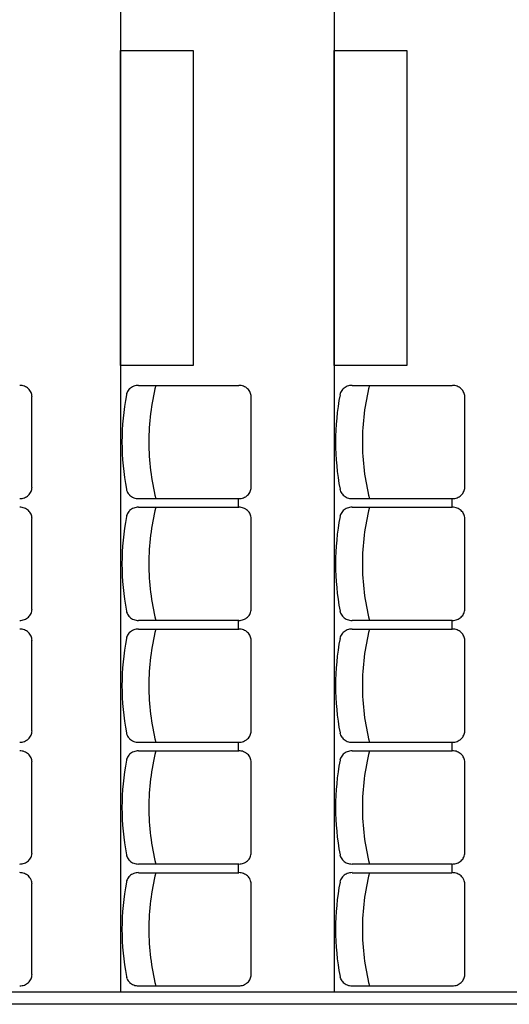
# Model space of a CAD drawing. Units: inches. Extents: x -3540 to 5250, y -1167 to 1842.
# Drawn here: x -334 to -132, y -461 to -55 of the extents above; entities that cross this region are included whole.
import ezdxf

# ---------------------------------------------------------------- set-up
doc = ezdxf.new("R2010")
doc.units = ezdxf.units.IN
doc.header["$MEASUREMENT"] = 0
doc.layers.add('MOBILIER', color=14, linetype='Continuous')
doc.layers.add('TRAIT-VU', color=7, linetype='Continuous')

msp = doc.modelspace()

# ---------------------------------------------------------------- linework, layer by layer
at = {"layer": 'MOBILIER', "color": 14, "linetype": 'Continuous'}
for p, q in [((-284.74, -205.48), (-243.44, -205.48)), ((-196.69, -205.48), (-155.39, -205.48)), ((-328.65, -247.48), (-328.65, -210.08)), ((-238.34, -247.48), (-238.34, -210.08)), ((-150.29, -247.48), (-150.29, -210.08)), ((-284.74, -252.08), (-243.44, -252.08)), ((-243.64, -252.08), (-243.64, -255.48)), ((-196.69, -252.08), (-155.39, -252.08)), ((-155.59, -252.08), (-155.59, -255.48)), ((-284.74, -255.68), (-243.44, -255.68)), ((-196.69, -255.68), (-155.39, -255.68)), ((-328.65, -297.68), (-328.65, -260.28)), ((-238.34, -297.68), (-238.34, -260.28)), ((-150.29, -297.68), (-150.29, -260.28)), ((-284.74, -302.28), (-243.44, -302.28)), ((-243.64, -302.28), (-243.64, -305.68)), ((-196.69, -302.28), (-155.39, -302.28)), ((-155.59, -302.28), (-155.59, -305.68)), ((-284.74, -305.88), (-243.44, -305.88)), ((-196.69, -305.88), (-155.39, -305.88)), ((-328.65, -347.88), (-328.65, -310.48)), ((-238.34, -347.88), (-238.34, -310.48)), ((-150.29, -347.88), (-150.29, -310.48)), ((-284.74, -352.48), (-243.44, -352.48)), ((-243.64, -352.48), (-243.64, -355.88)), ((-196.69, -352.48), (-155.39, -352.48)), ((-155.59, -352.48), (-155.59, -355.88)), ((-284.74, -356.08), (-243.44, -356.08)), ((-284.74, -356.08), (-243.44, -356.08)), ((-196.69, -356.08), (-155.39, -356.08)), ((-196.69, -356.08), (-155.39, -356.08)), ((-328.65, -398.08), (-328.65, -360.68)), ((-238.34, -398.08), (-238.34, -360.68)), ((-150.29, -398.08), (-150.29, -360.68)), ((-284.74, -402.68), (-243.44, -402.68)), ((-243.64, -402.68), (-243.64, -406.08)), ((-196.69, -402.68), (-155.39, -402.68)), ((-155.59, -402.68), (-155.59, -406.08)), ((-284.74, -406.28), (-243.44, -406.28)), ((-196.69, -406.28), (-155.39, -406.28)), ((-328.65, -448.28), (-328.65, -410.88)), ((-238.34, -448.28), (-238.34, -410.88)), ((-150.29, -448.28), (-150.29, -410.88)), ((-284.74, -452.88), (-243.44, -452.88)), ((-196.69, -452.88), (-155.39, -452.88))]:
    msp.add_line(p, q, dxfattribs=at)
for centre, radius, start, end in [((-333.69, -210.94), 5.48, 79.6247, 90.0094), ((-333.69, -210.94), 5.48, 79.6247, 90.0094), ((-333.67, -210.85), 5.39, 69.1327, 79.6356), ((-333.67, -210.85), 5.39, 69.1327, 79.6356), ((-333.61, -210.7), 5.22, 58.4173, 69.1458), ((-333.61, -210.7), 5.22, 58.4173, 69.1458), ((-333.5, -210.51), 5, 47.3858, 58.4241), ((-333.5, -210.51), 5, 47.3858, 58.4241), ((-333.34, -210.34), 4.77, 35.9974, 47.3913), ((-333.34, -210.34), 4.77, 35.9974, 47.3913), ((-285.12, -210.33), 4.75, 133.3913, 145.0133), ((-285.12, -210.33), 4.75, 133.3913, 145.0133), ((-284.96, -210.5), 4.99, 122.1404, 133.3927), ((-284.96, -210.5), 4.99, 122.1404, 133.3927), ((-284.84, -210.69), 5.21, 111.2223, 122.1506), ((-284.84, -210.69), 5.21, 111.2223, 122.1506), ((-284.78, -210.85), 5.38, 100.5457, 111.2369), ((-284.78, -210.85), 5.38, 100.5457, 111.2369), ((-284.76, -210.94), 5.48, 89.9928, 100.5595), ((-284.76, -210.94), 5.48, 89.9928, 100.5595), ((-184.91, -228.82), 95.59, 165.8608, 179.9841), ((-243.38, -210.94), 5.48, 79.6247, 90.0094), ((-243.38, -210.94), 5.48, 79.6247, 90.0094), ((-243.36, -210.85), 5.39, 69.1327, 79.6356), ((-243.36, -210.85), 5.39, 69.1327, 79.6356), ((-243.3, -210.7), 5.22, 58.4173, 69.1458), ((-243.3, -210.7), 5.22, 58.4173, 69.1458), ((-243.18, -210.51), 5, 47.3858, 58.4241), ((-243.18, -210.51), 5, 47.3858, 58.4241), ((-243.03, -210.34), 4.77, 35.9974, 47.3913), ((-243.03, -210.34), 4.77, 35.9974, 47.3913), ((-197.07, -210.33), 4.75, 133.3913, 145.0133), ((-197.07, -210.33), 4.75, 133.3913, 145.0133), ((-196.91, -210.5), 4.99, 122.1404, 133.3927), ((-196.91, -210.5), 4.99, 122.1404, 133.3927), ((-196.79, -210.69), 5.21, 111.2223, 122.1506), ((-196.79, -210.69), 5.21, 111.2223, 122.1506), ((-196.73, -210.85), 5.38, 100.5457, 111.2369), ((-196.73, -210.85), 5.38, 100.5457, 111.2369), ((-196.71, -210.94), 5.48, 89.9928, 100.5595), ((-196.71, -210.94), 5.48, 89.9928, 100.5595), ((-96.86, -228.82), 95.59, 165.8608, 179.9841), ((-155.33, -210.94), 5.48, 79.6247, 90.0094), ((-155.33, -210.94), 5.48, 79.6247, 90.0094), ((-155.31, -210.85), 5.39, 69.1327, 79.6356), ((-155.31, -210.85), 5.39, 69.1327, 79.6356), ((-155.25, -210.7), 5.22, 58.4173, 69.1458), ((-155.25, -210.7), 5.22, 58.4173, 69.1458), ((-155.13, -210.51), 5, 47.3858, 58.4241), ((-155.13, -210.51), 5, 47.3858, 58.4241), ((-154.98, -210.34), 4.77, 35.9974, 47.3913), ((-154.98, -210.34), 4.77, 35.9974, 47.3913), ((-333.17, -210.22), 4.56, 24.2491, 35.9922), ((-333.17, -210.22), 4.56, 24.2491, 35.9922), ((-333.02, -210.15), 4.4, 12.2159, 24.2411), ((-333.02, -210.15), 4.4, 12.2159, 24.2411), ((-332.94, -210.13), 4.31, 0.0107, 12.1941), ((-332.94, -210.13), 4.31, 0.0107, 12.1941), ((-186.74, -228.8), 104.82, 169.2941, 179.9929), ((-285.44, -210.14), 4.38, 157.014, 169.2746), ((-285.44, -210.14), 4.38, 157.014, 169.2746), ((-285.3, -210.21), 4.54, 145.0184, 156.9981), ((-285.3, -210.21), 4.54, 145.0184, 156.9981), ((-242.86, -210.22), 4.56, 24.2491, 35.9922), ((-242.86, -210.22), 4.56, 24.2491, 35.9922), ((-242.71, -210.15), 4.4, 12.2159, 24.2411), ((-242.71, -210.15), 4.4, 12.2159, 24.2411), ((-242.63, -210.13), 4.31, 0.0107, 12.1941), ((-242.63, -210.13), 4.31, 0.0107, 12.1941), ((-98.69, -228.8), 104.82, 169.2941, 179.9929), ((-197.39, -210.14), 4.38, 157.014, 169.2746), ((-197.39, -210.14), 4.38, 157.014, 169.2746), ((-197.24, -210.21), 4.54, 145.0184, 156.9981), ((-197.24, -210.21), 4.54, 145.0184, 156.9981), ((-154.81, -210.22), 4.56, 24.2491, 35.9922), ((-154.81, -210.22), 4.56, 24.2491, 35.9922), ((-154.66, -210.15), 4.4, 12.2159, 24.2411), ((-154.66, -210.15), 4.4, 12.2159, 24.2411), ((-154.58, -210.13), 4.31, 0.0107, 12.1941), ((-154.58, -210.13), 4.31, 0.0107, 12.1941), ((-186.74, -228.78), 104.82, 180.0071, 190.7059), ((-184.91, -228.76), 95.59, 180.0159, 194.1392), ((-98.69, -228.78), 104.82, 180.0071, 190.7059), ((-96.86, -228.76), 95.59, 180.0159, 194.1392), ((-332.94, -247.45), 4.31, 347.8059, 359.9893), ((-242.63, -247.45), 4.31, 347.8059, 359.9893), ((-154.58, -247.45), 4.31, 347.8059, 359.9893), ((-333.61, -246.88), 5.22, 290.8542, 301.5827), ((-333.5, -247.07), 5, 301.5711, 312.6094), ((-333.34, -247.24), 4.77, 312.6128, 324.0066), ((-333.17, -247.36), 4.56, 324.0078, 335.7509), ((-333.02, -247.43), 4.4, 335.7589, 347.7841), ((-285.44, -247.43), 4.38, 190.7254, 202.986), ((-285.3, -247.37), 4.54, 203.0019, 214.9816), ((-285.12, -247.25), 4.75, 214.9867, 226.6087), ((-284.96, -247.08), 4.99, 226.6073, 237.8596), ((-284.84, -246.89), 5.21, 237.8442, 248.7726), ((-243.3, -246.88), 5.22, 290.8542, 301.5827), ((-243.18, -247.07), 5, 301.5711, 312.6094), ((-243.03, -247.24), 4.77, 312.6128, 324.0066), ((-242.86, -247.36), 4.56, 324.0078, 335.7509), ((-242.71, -247.43), 4.4, 335.7589, 347.7841), ((-197.39, -247.43), 4.38, 190.7254, 202.986), ((-197.24, -247.37), 4.54, 203.0019, 214.9816), ((-197.07, -247.25), 4.75, 214.9867, 226.6087), ((-196.91, -247.08), 4.99, 226.6073, 237.8596), ((-196.79, -246.89), 5.21, 237.8442, 248.7726), ((-155.25, -246.88), 5.22, 290.8542, 301.5827), ((-155.13, -247.07), 5, 301.5711, 312.6094), ((-154.98, -247.24), 4.77, 312.6128, 324.0066), ((-154.81, -247.36), 4.56, 324.0078, 335.7509), ((-154.66, -247.43), 4.4, 335.7589, 347.7841), ((-333.69, -246.63), 5.48, 269.9906, 280.3753), ((-333.67, -246.72), 5.39, 280.3644, 290.8673), ((-284.78, -246.73), 5.38, 248.7686, 259.4598), ((-284.76, -246.63), 5.48, 259.4404, 270.0072), ((-243.38, -246.63), 5.48, 269.9906, 280.3753), ((-243.36, -246.72), 5.39, 280.3644, 290.8673), ((-196.73, -246.73), 5.38, 248.7686, 259.4598), ((-196.71, -246.63), 5.48, 259.4404, 270.0072), ((-155.33, -246.63), 5.48, 269.9906, 280.3753), ((-155.31, -246.72), 5.39, 280.3644, 290.8673), ((-333.69, -261.14), 5.48, 79.6247, 90.0094), ((-333.67, -261.05), 5.39, 69.1327, 79.6356), ((-333.61, -260.9), 5.22, 58.4173, 69.1458), ((-333.5, -260.71), 5, 47.3858, 58.4241), ((-333.34, -260.54), 4.77, 35.9974, 47.3913), ((-333.17, -260.42), 4.56, 24.2491, 35.9922), ((-333.02, -260.35), 4.4, 12.2159, 24.2411), ((-332.94, -260.33), 4.31, 0.0107, 12.1941), ((-186.74, -279), 104.82, 169.2941, 179.9929), ((-285.44, -260.34), 4.38, 157.014, 169.2746), ((-285.3, -260.41), 4.54, 145.0184, 156.9981), ((-285.12, -260.53), 4.75, 133.3913, 145.0133), ((-284.96, -260.7), 4.99, 122.1404, 133.3927), ((-284.84, -260.89), 5.21, 111.2223, 122.1506), ((-284.78, -261.05), 5.38, 100.5457, 111.2369), ((-284.76, -261.14), 5.48, 89.9928, 100.5595), ((-184.91, -279.02), 95.59, 165.8608, 179.9841), ((-243.38, -261.14), 5.48, 79.6247, 90.0094), ((-243.36, -261.05), 5.39, 69.1327, 79.6356), ((-243.3, -260.9), 5.22, 58.4173, 69.1458), ((-243.18, -260.71), 5, 47.3858, 58.4241), ((-243.03, -260.54), 4.77, 35.9974, 47.3913), ((-242.86, -260.42), 4.56, 24.2491, 35.9922), ((-242.71, -260.35), 4.4, 12.2159, 24.2411), ((-242.63, -260.33), 4.31, 0.0107, 12.1941), ((-98.69, -279), 104.82, 169.2941, 179.9929), ((-197.39, -260.34), 4.38, 157.014, 169.2746), ((-197.24, -260.41), 4.54, 145.0184, 156.9981), ((-197.07, -260.53), 4.75, 133.3913, 145.0133), ((-196.91, -260.7), 4.99, 122.1404, 133.3927), ((-196.79, -260.89), 5.21, 111.2223, 122.1506), ((-196.73, -261.05), 5.38, 100.5457, 111.2369), ((-196.71, -261.14), 5.48, 89.9928, 100.5595), ((-96.86, -279.02), 95.59, 165.8608, 179.9841), ((-155.33, -261.14), 5.48, 79.6247, 90.0094), ((-155.31, -261.05), 5.39, 69.1327, 79.6356), ((-155.25, -260.9), 5.22, 58.4173, 69.1458), ((-155.13, -260.71), 5, 47.3858, 58.4241), ((-154.98, -260.54), 4.77, 35.9974, 47.3913), ((-154.81, -260.42), 4.56, 24.2491, 35.9922), ((-154.66, -260.35), 4.4, 12.2159, 24.2411), ((-154.58, -260.33), 4.31, 0.0107, 12.1941), ((-186.74, -278.98), 104.82, 180.0071, 190.7059), ((-184.91, -278.96), 95.59, 180.0159, 194.1392), ((-98.69, -278.98), 104.82, 180.0071, 190.7059), ((-96.86, -278.96), 95.59, 180.0159, 194.1392), ((-333.34, -297.44), 4.77, 312.6128, 324.0066), ((-333.17, -297.56), 4.56, 324.0078, 335.7509), ((-333.02, -297.63), 4.4, 335.7589, 347.7841), ((-332.94, -297.65), 4.31, 347.8059, 359.9893), ((-285.44, -297.63), 4.38, 190.7254, 202.986), ((-285.3, -297.57), 4.54, 203.0019, 214.9816), ((-285.12, -297.45), 4.75, 214.9867, 226.6087), ((-243.03, -297.44), 4.77, 312.6128, 324.0066), ((-242.86, -297.56), 4.56, 324.0078, 335.7509), ((-242.71, -297.63), 4.4, 335.7589, 347.7841), ((-242.63, -297.65), 4.31, 347.8059, 359.9893), ((-197.39, -297.63), 4.38, 190.7254, 202.986), ((-197.24, -297.57), 4.54, 203.0019, 214.9816), ((-197.07, -297.45), 4.75, 214.9867, 226.6087), ((-154.98, -297.44), 4.77, 312.6128, 324.0066), ((-154.81, -297.56), 4.56, 324.0078, 335.7509), ((-154.66, -297.63), 4.4, 335.7589, 347.7841), ((-154.58, -297.65), 4.31, 347.8059, 359.9893), ((-333.69, -296.83), 5.48, 269.9906, 280.3753), ((-333.67, -296.92), 5.39, 280.3644, 290.8673), ((-333.61, -297.08), 5.22, 290.8542, 301.5827), ((-333.5, -297.27), 5, 301.5711, 312.6094), ((-284.96, -297.28), 4.99, 226.6073, 237.8596), ((-284.84, -297.09), 5.21, 237.8442, 248.7726), ((-284.78, -296.93), 5.38, 248.7686, 259.4598), ((-284.76, -296.83), 5.48, 259.4405, 270.0072), ((-243.38, -296.83), 5.48, 269.9906, 280.3753), ((-243.36, -296.92), 5.39, 280.3644, 290.8673), ((-243.3, -297.08), 5.22, 290.8542, 301.5827), ((-243.18, -297.27), 5, 301.5711, 312.6094), ((-196.91, -297.28), 4.99, 226.6073, 237.8596), ((-196.79, -297.09), 5.21, 237.8442, 248.7726), ((-196.73, -296.93), 5.38, 248.7686, 259.4598), ((-196.71, -296.83), 5.48, 259.4405, 270.0072), ((-155.33, -296.83), 5.48, 269.9906, 280.3753), ((-155.31, -296.92), 5.39, 280.3644, 290.8673), ((-155.25, -297.08), 5.22, 290.8542, 301.5827), ((-155.13, -297.27), 5, 301.5711, 312.6094), ((-333.69, -311.34), 5.48, 79.6247, 90.0094), ((-333.67, -311.25), 5.39, 69.1327, 79.6356), ((-333.61, -311.1), 5.22, 58.4173, 69.1458), ((-333.5, -310.91), 5, 47.3858, 58.4241), ((-333.34, -310.74), 4.77, 35.9974, 47.3913), ((-333.17, -310.62), 4.56, 24.2491, 35.9922), ((-285.3, -310.61), 4.54, 145.0184, 156.9981), ((-285.12, -310.73), 4.75, 133.3913, 145.0133), ((-284.96, -310.9), 4.99, 122.1404, 133.3927), ((-284.84, -311.09), 5.21, 111.2223, 122.1506), ((-284.78, -311.25), 5.38, 100.5457, 111.2369), ((-284.76, -311.34), 5.48, 89.9928, 100.5596), ((-184.91, -329.22), 95.59, 165.8608, 179.9841), ((-243.38, -311.34), 5.48, 79.6247, 90.0094), ((-243.36, -311.25), 5.39, 69.1327, 79.6356), ((-243.3, -311.1), 5.22, 58.4173, 69.1458), ((-243.18, -310.91), 5, 47.3858, 58.4241), ((-243.03, -310.74), 4.77, 35.9974, 47.3913), ((-242.86, -310.62), 4.56, 24.2491, 35.9922), ((-197.24, -310.61), 4.54, 145.0184, 156.9981), ((-197.07, -310.73), 4.75, 133.3913, 145.0133), ((-196.91, -310.9), 4.99, 122.1404, 133.3927), ((-196.79, -311.09), 5.21, 111.2223, 122.1506), ((-196.73, -311.25), 5.38, 100.5457, 111.2369), ((-196.71, -311.34), 5.48, 89.9928, 100.5596), ((-96.86, -329.22), 95.59, 165.8608, 179.9841), ((-155.33, -311.34), 5.48, 79.6247, 90.0094), ((-155.31, -311.25), 5.39, 69.1327, 79.6356), ((-155.25, -311.1), 5.22, 58.4173, 69.1458), ((-155.13, -310.91), 5, 47.3858, 58.4241), ((-154.98, -310.74), 4.77, 35.9974, 47.3913), ((-154.81, -310.62), 4.56, 24.2491, 35.9922), ((-333.02, -310.55), 4.4, 12.2159, 24.2411), ((-332.94, -310.53), 4.31, 0.0107, 12.1941), ((-186.74, -329.2), 104.82, 169.2941, 179.9929), ((-285.44, -310.54), 4.38, 157.014, 169.2746), ((-242.71, -310.55), 4.4, 12.2159, 24.2411), ((-242.63, -310.53), 4.31, 0.0107, 12.1941), ((-98.69, -329.2), 104.82, 169.2941, 179.9929), ((-197.39, -310.54), 4.38, 157.014, 169.2746), ((-154.66, -310.55), 4.4, 12.2159, 24.2411), ((-154.58, -310.53), 4.31, 0.0107, 12.1941), ((-186.74, -329.18), 104.82, 180.0071, 190.7059), ((-184.91, -329.16), 95.59, 180.0159, 194.1392), ((-98.69, -329.18), 104.82, 180.0071, 190.7059), ((-96.86, -329.16), 95.59, 180.0159, 194.1392), ((-333.02, -347.83), 4.4, 335.7589, 347.7841), ((-332.94, -347.85), 4.31, 347.8059, 359.9893), ((-285.44, -347.83), 4.38, 190.7254, 202.986), ((-242.71, -347.83), 4.4, 335.7589, 347.7841), ((-242.63, -347.85), 4.31, 347.8059, 359.9893), ((-197.39, -347.83), 4.38, 190.7254, 202.986), ((-154.66, -347.83), 4.4, 335.7589, 347.7841), ((-154.58, -347.85), 4.31, 347.8059, 359.9893), ((-333.69, -347.03), 5.48, 269.9906, 280.3753), ((-333.67, -347.12), 5.39, 280.3644, 290.8673), ((-333.61, -347.28), 5.22, 290.8542, 301.5827), ((-333.5, -347.47), 5, 301.5711, 312.6094), ((-333.34, -347.64), 4.77, 312.6128, 324.0066), ((-333.17, -347.76), 4.56, 324.0078, 335.7509), ((-285.3, -347.77), 4.54, 203.0019, 214.9816), ((-285.12, -347.65), 4.75, 214.9867, 226.6087), ((-284.96, -347.48), 4.99, 226.6073, 237.8596), ((-284.84, -347.29), 5.21, 237.8442, 248.7726), ((-284.78, -347.13), 5.38, 248.7686, 259.4598), ((-284.76, -347.03), 5.48, 259.4404, 270.0072), ((-243.38, -347.03), 5.48, 269.9906, 280.3753), ((-243.36, -347.12), 5.39, 280.3644, 290.8673), ((-243.3, -347.28), 5.22, 290.8542, 301.5827), ((-243.18, -347.47), 5, 301.5711, 312.6094), ((-243.03, -347.64), 4.77, 312.6128, 324.0066), ((-242.86, -347.76), 4.56, 324.0078, 335.7509), ((-197.24, -347.77), 4.54, 203.0019, 214.9816), ((-197.07, -347.65), 4.75, 214.9867, 226.6087), ((-196.91, -347.48), 4.99, 226.6073, 237.8596), ((-196.79, -347.29), 5.21, 237.8442, 248.7726), ((-196.73, -347.13), 5.38, 248.7686, 259.4598), ((-196.71, -347.03), 5.48, 259.4404, 270.0072), ((-155.33, -347.03), 5.48, 269.9906, 280.3753), ((-155.31, -347.12), 5.39, 280.3644, 290.8673), ((-155.25, -347.28), 5.22, 290.8542, 301.5827), ((-155.13, -347.47), 5, 301.5711, 312.6094), ((-154.98, -347.64), 4.77, 312.6128, 324.0066), ((-154.81, -347.76), 4.56, 324.0078, 335.7509), ((-333.69, -361.54), 5.48, 79.6247, 90.0094), ((-333.69, -361.54), 5.48, 79.6247, 90.0094), ((-333.67, -361.45), 5.39, 69.1327, 79.6356), ((-333.67, -361.45), 5.39, 69.1327, 79.6356), ((-333.61, -361.3), 5.22, 58.4173, 69.1458), ((-333.61, -361.3), 5.22, 58.4173, 69.1458), ((-333.5, -361.11), 5, 47.3858, 58.4241), ((-333.5, -361.11), 5, 47.3858, 58.4241), ((-284.96, -361.1), 4.99, 122.1404, 133.3927), ((-284.96, -361.1), 4.99, 122.1404, 133.3927), ((-284.84, -361.29), 5.21, 111.2223, 122.1506), ((-284.84, -361.29), 5.21, 111.2223, 122.1506), ((-284.78, -361.45), 5.38, 100.5457, 111.2369), ((-284.78, -361.45), 5.38, 100.5457, 111.2369), ((-284.76, -361.54), 5.48, 89.9928, 100.5595), ((-284.76, -361.54), 5.48, 89.9928, 100.5595), ((-184.91, -379.42), 95.59, 165.8608, 179.9841), ((-243.38, -361.54), 5.48, 79.6247, 90.0094), ((-243.38, -361.54), 5.48, 79.6247, 90.0094), ((-243.36, -361.45), 5.39, 69.1327, 79.6356), ((-243.36, -361.45), 5.39, 69.1327, 79.6356), ((-243.3, -361.3), 5.22, 58.4173, 69.1458), ((-243.3, -361.3), 5.22, 58.4173, 69.1458), ((-243.18, -361.11), 5, 47.3858, 58.4241), ((-243.18, -361.11), 5, 47.3858, 58.4241), ((-196.91, -361.1), 4.99, 122.1404, 133.3927), ((-196.91, -361.1), 4.99, 122.1404, 133.3927), ((-196.79, -361.29), 5.21, 111.2223, 122.1506), ((-196.79, -361.29), 5.21, 111.2223, 122.1506), ((-196.73, -361.45), 5.38, 100.5457, 111.2369), ((-196.73, -361.45), 5.38, 100.5457, 111.2369), ((-196.71, -361.54), 5.48, 89.9928, 100.5595), ((-196.71, -361.54), 5.48, 89.9928, 100.5595), ((-96.86, -379.42), 95.59, 165.8608, 179.9841), ((-155.33, -361.54), 5.48, 79.6247, 90.0094), ((-155.33, -361.54), 5.48, 79.6247, 90.0094), ((-155.31, -361.45), 5.39, 69.1327, 79.6356), ((-155.31, -361.45), 5.39, 69.1327, 79.6356), ((-155.25, -361.3), 5.22, 58.4173, 69.1458), ((-155.25, -361.3), 5.22, 58.4173, 69.1458), ((-155.13, -361.11), 5, 47.3858, 58.4241), ((-155.13, -361.11), 5, 47.3858, 58.4241), ((-333.34, -360.94), 4.77, 35.9974, 47.3913), ((-333.34, -360.94), 4.77, 35.9974, 47.3913), ((-333.17, -360.82), 4.56, 24.2491, 35.9922), ((-333.17, -360.82), 4.56, 24.2491, 35.9922), ((-333.02, -360.75), 4.4, 12.2159, 24.2411), ((-333.02, -360.75), 4.4, 12.2159, 24.2411), ((-332.94, -360.73), 4.31, 0.0107, 12.1941), ((-332.94, -360.73), 4.31, 0.0107, 12.1941), ((-186.74, -379.4), 104.82, 169.2941, 179.9929), ((-285.44, -360.74), 4.38, 157.014, 169.2746), ((-285.44, -360.74), 4.38, 157.014, 169.2746), ((-285.3, -360.81), 4.54, 145.0184, 156.9981), ((-285.3, -360.81), 4.54, 145.0184, 156.9981), ((-285.12, -360.93), 4.75, 133.3913, 145.0133), ((-285.12, -360.93), 4.75, 133.3913, 145.0133), ((-243.03, -360.94), 4.77, 35.9974, 47.3913), ((-243.03, -360.94), 4.77, 35.9974, 47.3913), ((-242.86, -360.82), 4.56, 24.2491, 35.9922), ((-242.86, -360.82), 4.56, 24.2491, 35.9922), ((-242.71, -360.75), 4.4, 12.2159, 24.2411), ((-242.71, -360.75), 4.4, 12.2159, 24.2411), ((-242.63, -360.73), 4.31, 0.0107, 12.1941), ((-242.63, -360.73), 4.31, 0.0107, 12.1941), ((-98.69, -379.4), 104.82, 169.2941, 179.9929), ((-197.39, -360.74), 4.38, 157.014, 169.2746), ((-197.39, -360.74), 4.38, 157.014, 169.2746), ((-197.24, -360.81), 4.54, 145.0184, 156.9981), ((-197.24, -360.81), 4.54, 145.0184, 156.9981), ((-197.07, -360.93), 4.75, 133.3913, 145.0133), ((-197.07, -360.93), 4.75, 133.3913, 145.0133), ((-154.98, -360.94), 4.77, 35.9974, 47.3913), ((-154.98, -360.94), 4.77, 35.9974, 47.3913), ((-154.81, -360.82), 4.56, 24.2491, 35.9922), ((-154.81, -360.82), 4.56, 24.2491, 35.9922), ((-154.66, -360.75), 4.4, 12.2159, 24.2411), ((-154.66, -360.75), 4.4, 12.2159, 24.2411), ((-154.58, -360.73), 4.31, 0.0107, 12.1941), ((-154.58, -360.73), 4.31, 0.0107, 12.1941), ((-186.74, -379.38), 104.82, 180.0071, 190.7059), ((-184.91, -379.36), 95.59, 180.0159, 194.1392), ((-98.69, -379.38), 104.82, 180.0071, 190.7059), ((-96.86, -379.36), 95.59, 180.0159, 194.1392), ((-333.5, -397.67), 5, 301.5711, 312.6094), ((-333.34, -397.84), 4.77, 312.6128, 324.0066), ((-333.17, -397.96), 4.56, 324.0078, 335.7509), ((-333.02, -398.03), 4.4, 335.7589, 347.7841), ((-332.94, -398.05), 4.31, 347.8059, 359.9893), ((-285.44, -398.03), 4.38, 190.7254, 202.986), ((-285.3, -397.97), 4.54, 203.0019, 214.9816), ((-285.12, -397.85), 4.75, 214.9867, 226.6087), ((-284.96, -397.68), 4.99, 226.6073, 237.8596), ((-243.18, -397.67), 5, 301.5711, 312.6094), ((-243.03, -397.84), 4.77, 312.6128, 324.0066), ((-242.86, -397.96), 4.56, 324.0078, 335.7509), ((-242.71, -398.03), 4.4, 335.7589, 347.7841), ((-242.63, -398.05), 4.31, 347.8059, 359.9893), ((-197.39, -398.03), 4.38, 190.7254, 202.986), ((-197.24, -397.97), 4.54, 203.0019, 214.9816), ((-197.07, -397.85), 4.75, 214.9867, 226.6087), ((-196.91, -397.68), 4.99, 226.6073, 237.8596), ((-155.13, -397.67), 5, 301.5711, 312.6094), ((-154.98, -397.84), 4.77, 312.6128, 324.0066), ((-154.81, -397.96), 4.56, 324.0078, 335.7509), ((-154.66, -398.03), 4.4, 335.7589, 347.7841), ((-154.58, -398.05), 4.31, 347.8059, 359.9893), ((-333.69, -397.23), 5.48, 269.9906, 280.3753), ((-333.67, -397.32), 5.39, 280.3644, 290.8673), ((-333.61, -397.48), 5.22, 290.8542, 301.5827), ((-284.84, -397.49), 5.21, 237.8442, 248.7726), ((-284.78, -397.33), 5.38, 248.7686, 259.4598), ((-284.76, -397.23), 5.48, 259.4404, 270.0072), ((-243.38, -397.23), 5.48, 269.9906, 280.3753), ((-243.36, -397.32), 5.39, 280.3644, 290.8673), ((-243.3, -397.48), 5.22, 290.8542, 301.5827), ((-196.79, -397.49), 5.21, 237.8442, 248.7726), ((-196.73, -397.33), 5.38, 248.7686, 259.4598), ((-196.71, -397.23), 5.48, 259.4404, 270.0072), ((-155.33, -397.23), 5.48, 269.9906, 280.3753), ((-155.31, -397.32), 5.39, 280.3644, 290.8673), ((-155.25, -397.48), 5.22, 290.8542, 301.5827), ((-333.69, -411.74), 5.48, 79.6247, 90.0094), ((-333.67, -411.65), 5.39, 69.1327, 79.6356), ((-333.61, -411.5), 5.22, 58.4173, 69.1458), ((-333.5, -411.31), 5, 47.3858, 58.4241), ((-333.34, -411.14), 4.77, 35.9974, 47.3913), ((-333.17, -411.02), 4.56, 24.2491, 35.9922), ((-333.02, -410.95), 4.4, 12.2159, 24.2411), ((-285.44, -410.94), 4.38, 157.014, 169.2746), ((-285.3, -411.01), 4.54, 145.0184, 156.9981), ((-285.12, -411.13), 4.75, 133.3913, 145.0133), ((-284.96, -411.3), 4.99, 122.1404, 133.3927), ((-284.84, -411.49), 5.21, 111.2223, 122.1506), ((-284.78, -411.65), 5.38, 100.5457, 111.2369), ((-284.76, -411.74), 5.48, 89.9928, 100.5596), ((-184.91, -429.62), 95.59, 165.8608, 179.9841), ((-243.38, -411.74), 5.48, 79.6247, 90.0094), ((-243.36, -411.65), 5.39, 69.1327, 79.6356), ((-243.3, -411.5), 5.22, 58.4173, 69.1458), ((-243.18, -411.31), 5, 47.3858, 58.4241), ((-243.03, -411.14), 4.77, 35.9974, 47.3913), ((-242.86, -411.02), 4.56, 24.2491, 35.9922), ((-242.71, -410.95), 4.4, 12.2159, 24.2411), ((-197.39, -410.94), 4.38, 157.014, 169.2746), ((-197.24, -411.01), 4.54, 145.0184, 156.9981), ((-197.07, -411.13), 4.75, 133.3913, 145.0133), ((-196.91, -411.3), 4.99, 122.1404, 133.3927), ((-196.79, -411.49), 5.21, 111.2223, 122.1506), ((-196.73, -411.65), 5.38, 100.5457, 111.2369), ((-196.71, -411.74), 5.48, 89.9928, 100.5596), ((-96.86, -429.62), 95.59, 165.8608, 179.9841), ((-155.33, -411.74), 5.48, 79.6247, 90.0094), ((-155.31, -411.65), 5.39, 69.1327, 79.6356), ((-155.25, -411.5), 5.22, 58.4173, 69.1458), ((-155.13, -411.31), 5, 47.3858, 58.4241), ((-154.98, -411.14), 4.77, 35.9974, 47.3913), ((-154.81, -411.02), 4.56, 24.2491, 35.9922), ((-154.66, -410.95), 4.4, 12.2159, 24.2411), ((-332.94, -410.93), 4.31, 0.0107, 12.1941), ((-186.74, -429.6), 104.82, 169.2941, 179.9929), ((-242.63, -410.93), 4.31, 0.0107, 12.1941), ((-98.69, -429.6), 104.82, 169.2941, 179.9929), ((-154.58, -410.93), 4.31, 0.0107, 12.1941), ((-186.74, -429.58), 104.82, 180.0071, 190.7059), ((-184.91, -429.56), 95.59, 180.0159, 194.1392), ((-98.69, -429.58), 104.82, 180.0071, 190.7059), ((-96.86, -429.56), 95.59, 180.0159, 194.1392), ((-333.17, -448.16), 4.56, 324.0078, 335.7509), ((-333.02, -448.23), 4.4, 335.7589, 347.7841), ((-332.94, -448.25), 4.31, 347.8059, 359.9893), ((-285.44, -448.23), 4.38, 190.7254, 202.986), ((-285.3, -448.17), 4.54, 203.0019, 214.9816), ((-242.86, -448.16), 4.56, 324.0078, 335.7509), ((-242.71, -448.23), 4.4, 335.7589, 347.7841), ((-242.63, -448.25), 4.31, 347.8059, 359.9893), ((-197.39, -448.23), 4.38, 190.7254, 202.986), ((-197.24, -448.17), 4.54, 203.0019, 214.9816), ((-154.81, -448.16), 4.56, 324.0078, 335.7509), ((-154.66, -448.23), 4.4, 335.7589, 347.7841), ((-154.58, -448.25), 4.31, 347.8059, 359.9893), ((-333.69, -447.43), 5.48, 269.9906, 280.3753), ((-333.67, -447.52), 5.39, 280.3644, 290.8673), ((-333.61, -447.68), 5.22, 290.8542, 301.5827), ((-333.5, -447.87), 5, 301.5711, 312.6094), ((-333.34, -448.04), 4.77, 312.6128, 324.0066), ((-285.12, -448.05), 4.75, 214.9867, 226.6087), ((-284.96, -447.88), 4.99, 226.6073, 237.8596), ((-284.84, -447.69), 5.21, 237.8442, 248.7726), ((-284.78, -447.53), 5.38, 248.7686, 259.4598), ((-284.76, -447.43), 5.48, 259.4405, 270.0072), ((-243.38, -447.43), 5.48, 269.9906, 280.3753), ((-243.36, -447.52), 5.39, 280.3644, 290.8673), ((-243.3, -447.68), 5.22, 290.8542, 301.5827), ((-243.18, -447.87), 5, 301.5711, 312.6094), ((-243.03, -448.04), 4.77, 312.6128, 324.0066), ((-197.07, -448.05), 4.75, 214.9867, 226.6087), ((-196.91, -447.88), 4.99, 226.6073, 237.8596), ((-196.79, -447.69), 5.21, 237.8442, 248.7726), ((-196.73, -447.53), 5.38, 248.7686, 259.4598), ((-196.71, -447.43), 5.48, 259.4405, 270.0072), ((-155.33, -447.43), 5.48, 269.9906, 280.3753), ((-155.31, -447.52), 5.39, 280.3644, 290.8673), ((-155.25, -447.68), 5.22, 290.8542, 301.5827), ((-155.13, -447.87), 5, 301.5711, 312.6094), ((-154.98, -448.04), 4.77, 312.6128, 324.0066)]:
    msp.add_arc(centre, radius, start, end, dxfattribs=at)
at = {"layer": 'TRAIT-VU', "color": 7, "linetype": 'Continuous'}
for p, q in [((-292.19, 1051.94), (-292.19, -455.51)), ((-204.13, 1051.94), (-204.13, -455.51)), ((698.42, -455.51), (-1116.83, -455.51)), ((698.42, -460.51), (-1121.83, -460.51))]:
    msp.add_line(p, q, dxfattribs=at)
for points in [[(-292.19, -67.41), (-262.19, -67.41), (-262.19, -197.24), (-292.19, -197.24), (-292.19, -67.41)], [(-204.13, -67.41), (-174.13, -67.41), (-174.13, -197.24), (-204.13, -197.24), (-204.13, -67.41)]]:
    msp.add_lwpolyline(points, close=True, dxfattribs=at)

doc.saveas('drawing.dxf')
